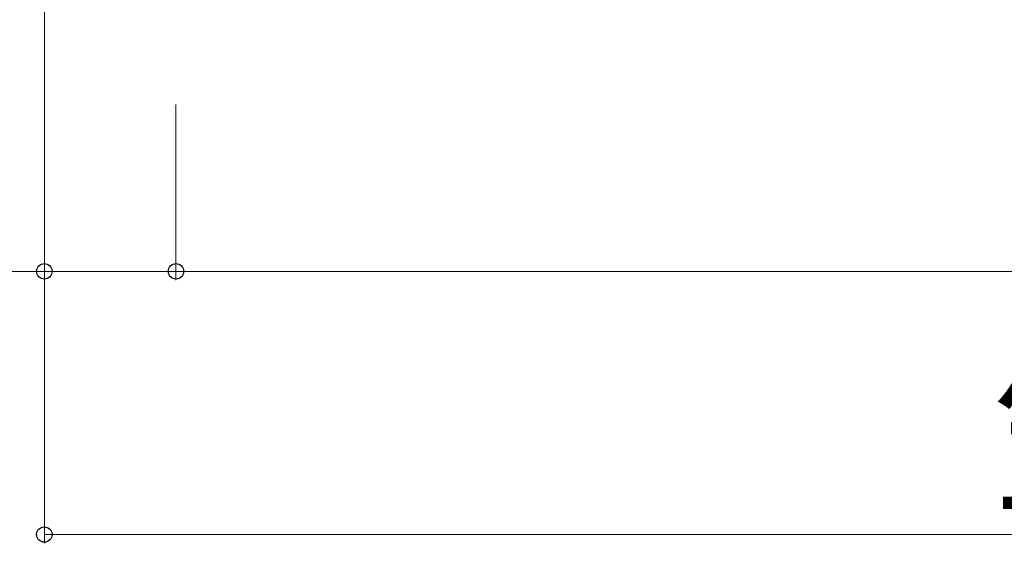
# Model space of a CAD drawing. Extents: x 175 to 1925, y 210 to 2806.
# Drawn here: x 256 to 368, y 2153 to 2212 of the extents above; entities that cross this region are included whole.
import ezdxf

# ---------------------------------------------------------------- set-up
doc = ezdxf.new("R2010")
doc.units = 0
doc.layers.add('YKK_D', color=6, linetype='CONTINUOUS', lineweight=13)
doc.styles.add('text-b', font='txt')

msp = doc.modelspace()

# ---------------------------------------------------------------- linework, layer by layer
at = {"layer": 'YKK_D'}
for p, q in [((259, 2283.53), (259, 2182.53)), ((259, 2283.53), (259, 2152.53)), ((274, 2202.53), (274, 2182.53)), ((274, 2202.53), (274, 2182.53)), ((259, 2183.53), (190.14, 2183.53)), ((274, 2183.53), (259, 2183.53)), ((274, 2183.53), (544, 2183.53)), ((259, 2153.53), (559, 2153.53))]:
    msp.add_line(p, q, dxfattribs=at)
at = {"layer": 'YKK_D', "linetype": 'ByBlock', "lineweight": -2}
for centre in [(259, 2183.53), (274, 2183.53), (274, 2183.53), (259, 2153.53)]:
    msp.add_circle(centre, 0.875, dxfattribs=at)

# ---------------------------------------------------------------- texts
at = {"layer": 'YKK_D', "style": 'text-b'}
msp.add_text('笠木幅:K', height=15, dxfattribs=at).set_placement((367.07, 2157.49))

doc.saveas('drawing.dxf')
